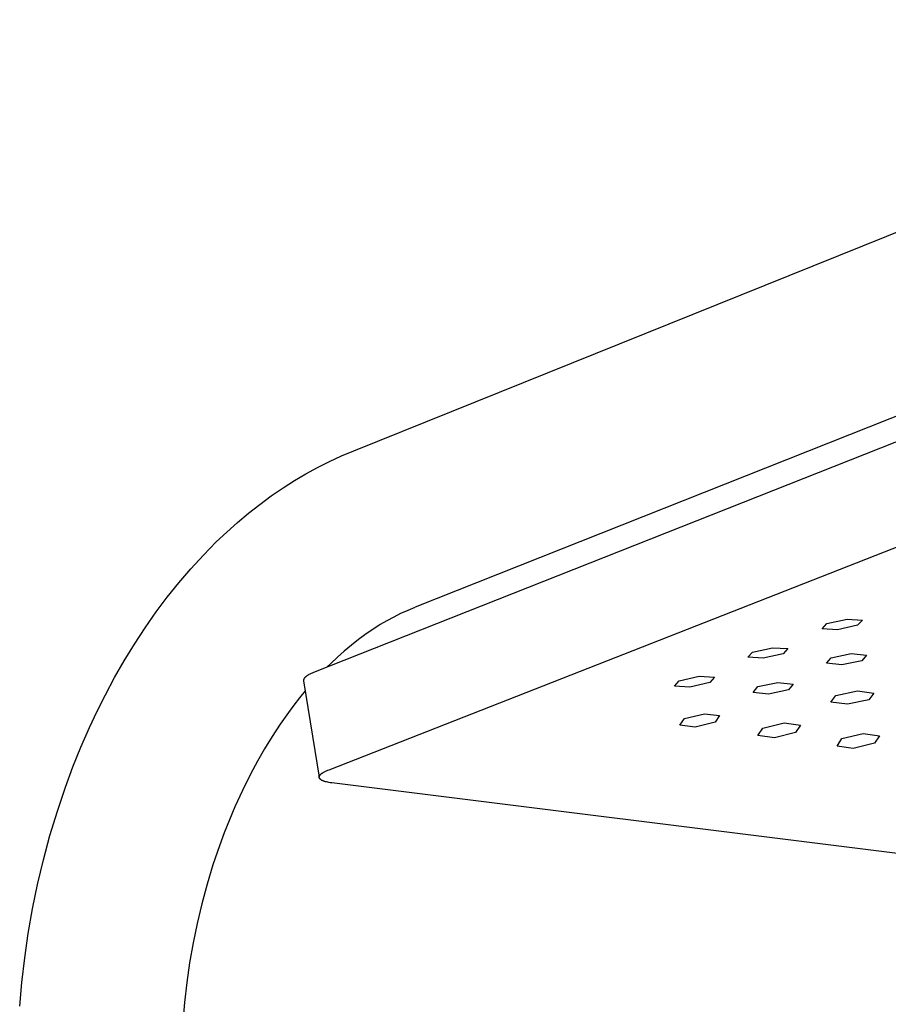
# Model space of a CAD drawing. Units: millimetres. Extents: x -615 to 452, y -2109 to 2277.
# Drawn here: x -515 to -403, y -298 to -171 of the extents above; entities that cross this region are included whole.
import ezdxf

# ---------------------------------------------------------------- set-up
doc = ezdxf.new("R2010")
doc.units = ezdxf.units.MM
doc.header["$MEASUREMENT"] = 0
doc.layers.add('Default', color=7, linetype='Continuous', true_color=0x000000)

msp = doc.modelspace()

# ---------------------------------------------------------------- linework, layer by layer
at = {"layer": 'Default', "color": 7, "true_color": 0xffffff}
for p, q in [((-471.54, -226.76), (-333.74, -171.28)), ((-316.99, -192.05), (-476.73, -255.3)), ((-330.47, -194.02), (-463.64, -246.9)), ((-474.71, -267.8), (-315.33, -205.21)), ((-473.12, -227.42), (-471.54, -226.76)), ((-474.67, -228.14), (-473.12, -227.42)), ((-477.7, -229.73), (-476.2, -228.91)), ((-476.2, -228.91), (-474.67, -228.14)), ((-480.62, -231.52), (-479.17, -230.6)), ((-479.17, -230.6), (-477.7, -229.73)), ((-482.14, -232.56), (-480.62, -231.52)), ((-483.63, -233.66), (-482.14, -232.56)), ((-485.08, -234.8), (-483.63, -233.66)), ((-486.5, -235.99), (-485.08, -234.8)), ((-487.88, -237.22), (-486.5, -235.99)), ((-489.22, -238.49), (-487.88, -237.22)), ((-490.88, -240.19), (-489.22, -238.49)), ((-492.49, -241.93), (-490.88, -240.19)), ((-494.04, -243.74), (-492.49, -241.93)), ((-495.52, -245.59), (-494.04, -243.74)), ((-496.95, -247.49), (-495.52, -245.59)), ((-463.67, -246.91), (-464.59, -247.3)), ((-498.38, -249.54), (-496.95, -247.49)), ((-466.39, -248.15), (-467.26, -248.63)), ((-465.5, -247.71), (-466.39, -248.15)), ((-464.59, -247.3), (-465.5, -247.71)), ((-499.76, -251.64), (-498.38, -249.54)), ((-468.12, -249.13), (-468.96, -249.66)), ((-467.26, -248.63), (-468.12, -249.13)), ((-411.27, -249.66), (-410.65, -249)), ((-410.65, -249), (-408.06, -248.43)), ((-406.71, -249.22), (-409.3, -249.78)), ((-408.06, -248.43), (-406.09, -248.54)), ((-406.09, -248.54), (-406.71, -249.22)), ((-469.94, -250.33), (-470.9, -251.03)), ((-468.96, -249.66), (-469.94, -250.33)), ((-409.3, -249.78), (-411.27, -249.66)), ((-501.07, -253.77), (-499.76, -251.64)), ((-471.84, -251.76), (-472.75, -252.53)), ((-470.9, -251.03), (-471.84, -251.76)), ((-420.22, -252.67), (-417.63, -252.1)), ((-417.63, -252.1), (-415.66, -252.21)), ((-473.64, -253.32), (-474.5, -254.14)), ((-472.75, -252.53), (-473.64, -253.32)), ((-420.83, -253.33), (-420.22, -252.67)), ((-418.86, -253.44), (-420.83, -253.33)), ((-416.28, -252.89), (-418.86, -253.44)), ((-415.66, -252.21), (-416.28, -252.89)), ((-410.72, -254.1), (-410.11, -253.39)), ((-410.11, -253.39), (-407.52, -252.86)), ((-407.52, -252.86), (-405.56, -253.06)), ((-405.56, -253.06), (-406.17, -253.78)), ((-502.31, -255.95), (-501.07, -253.77)), ((-474.5, -254.14), (-474.95, -254.58)), ((-408.75, -254.29), (-410.72, -254.1)), ((-406.17, -253.78), (-408.75, -254.29)), ((-503.49, -258.16), (-502.31, -255.95)), ((-477.83, -255.95), (-477.84, -255.96)), ((-477.81, -255.93), (-477.83, -255.95)), ((-477.8, -255.91), (-477.81, -255.93)), ((-477.78, -255.89), (-477.8, -255.91)), ((-477.76, -255.88), (-477.78, -255.89)), ((-477.74, -255.86), (-477.76, -255.88)), ((-477.7, -255.83), (-477.74, -255.86)), ((-477.66, -255.79), (-477.7, -255.83)), ((-477.62, -255.76), (-477.66, -255.79)), ((-477.57, -255.72), (-477.62, -255.76)), ((-477.52, -255.69), (-477.57, -255.72)), ((-477.47, -255.66), (-477.52, -255.69)), ((-477.41, -255.62), (-477.47, -255.66)), ((-477.35, -255.59), (-477.41, -255.62)), ((-477.29, -255.56), (-477.35, -255.59)), ((-477.17, -255.49), (-477.29, -255.56)), ((-477.03, -255.42), (-477.17, -255.49)), ((-476.89, -255.36), (-477.03, -255.42)), ((-476.73, -255.3), (-476.89, -255.36)), ((-429.66, -256.36), (-427.08, -255.77)), ((-427.08, -255.77), (-425.12, -255.88)), ((-425.12, -255.88), (-425.72, -256.58)), ((-477.98, -256.22), (-477.99, -256.22)), ((-477.99, -256.22), (-477.99, -256.23)), ((-477.99, -256.23), (-477.99, -256.24)), ((-477.99, -256.24), (-477.99, -256.25)), ((-477.99, -256.25), (-477.99, -256.25)), ((-477.99, -256.25), (-477.99, -256.26)), ((-477.99, -256.26), (-477.99, -256.27)), ((-477.99, -256.27), (-477.99, -256.28)), ((-477.99, -256.28), (-477.99, -256.29)), ((-477.99, -256.29), (-477.99, -256.29)), ((-477.99, -256.29), (-477.99, -256.3)), ((-477.99, -256.3), (-477.99, -256.31)), ((-477.99, -256.31), (-477.99, -256.32)), ((-477.99, -256.32), (-477.99, -256.32)), ((-477.99, -256.32), (-477.99, -256.33)), ((-477.99, -256.33), (-477.99, -256.34)), ((-477.99, -256.34), (-477.99, -256.35)), ((-477.99, -256.35), (-475.98, -268.76)), ((-477.97, -256.18), (-477.98, -256.18)), ((-477.98, -256.18), (-477.98, -256.19)), ((-477.98, -256.19), (-477.98, -256.2)), ((-477.98, -256.2), (-477.98, -256.21)), ((-477.98, -256.21), (-477.98, -256.22)), ((-477.96, -256.15), (-477.97, -256.16)), ((-477.97, -256.16), (-477.97, -256.17)), ((-477.97, -256.17), (-477.97, -256.18)), ((-477.95, -256.13), (-477.96, -256.14)), ((-477.96, -256.14), (-477.96, -256.14)), ((-477.96, -256.14), (-477.96, -256.15)), ((-477.94, -256.09), (-477.95, -256.11)), ((-477.95, -256.11), (-477.95, -256.13)), ((-477.93, -256.08), (-477.94, -256.09)), ((-477.92, -256.06), (-477.93, -256.08)), ((-477.91, -256.05), (-477.92, -256.06)), ((-477.9, -256.03), (-477.91, -256.05)), ((-477.88, -256.01), (-477.9, -256.03)), ((-477.87, -256), (-477.88, -256.01)), ((-477.86, -255.98), (-477.87, -256)), ((-477.84, -255.96), (-477.86, -255.98)), ((-430.26, -257.05), (-429.66, -256.36)), ((-428.3, -257.16), (-430.26, -257.05)), ((-425.72, -256.58), (-428.3, -257.16)), ((-420.15, -257.86), (-419.55, -257.11)), ((-419.55, -257.11), (-416.97, -256.56)), ((-416.97, -256.56), (-415, -256.77)), ((-415, -256.77), (-415.61, -257.52)), ((-504.54, -260.25), (-503.49, -258.16)), ((-477.77, -257.67), (-478.51, -258.57)), ((-418.18, -258.07), (-420.15, -257.86)), ((-415.61, -257.52), (-418.18, -258.07)), ((-410.13, -259.1), (-409.48, -258.24)), ((-409.48, -258.24), (-406.72, -257.67)), ((-406.72, -257.67), (-404.6, -257.94)), ((-404.6, -257.94), (-405.25, -258.79)), ((-479.23, -259.49), (-479.92, -260.42)), ((-478.51, -258.57), (-479.23, -259.49)), ((-408.01, -259.37), (-410.13, -259.1)), ((-405.25, -258.79), (-408.01, -259.37)), ((-505.53, -262.36), (-504.54, -260.25)), ((-479.92, -260.42), (-480.99, -261.95)), ((-428.98, -261.22), (-426.42, -260.59)), ((-426.42, -260.59), (-424.45, -260.82)), ((-424.45, -260.82), (-425.03, -261.67)), ((-480.99, -261.95), (-482.02, -263.51)), ((-429.56, -262.08), (-428.98, -261.22)), ((-427.59, -262.31), (-429.56, -262.08)), ((-425.03, -261.67), (-427.59, -262.31)), ((-418.9, -262.44), (-416.16, -261.78)), ((-416.16, -261.78), (-414.04, -262.06)), ((-414.04, -262.06), (-414.67, -263)), ((-506.64, -264.89), (-505.53, -262.36)), ((-482.02, -263.51), (-483, -265.1)), ((-419.53, -263.4), (-418.9, -262.44)), ((-417.41, -263.68), (-419.53, -263.4)), ((-414.67, -263), (-417.41, -263.68)), ((-408.72, -263.8), (-405.98, -263.15)), ((-405.98, -263.15), (-403.88, -263.44)), ((-403.88, -263.44), (-404.51, -264.37)), ((-409.35, -264.76), (-408.72, -263.8)), ((-407.25, -265.05), (-409.35, -264.76)), ((-404.51, -264.37), (-407.25, -265.05)), ((-507.67, -267.45), (-506.64, -264.89)), ((-483, -265.1), (-483.93, -266.72)), ((-483.93, -266.72), (-484.82, -268.37)), ((-508.63, -270.04), (-507.67, -267.45)), ((-484.82, -268.37), (-485.86, -270.46)), ((-475.95, -268.62), (-475.94, -268.61)), ((-475.95, -268.63), (-475.95, -268.62)), ((-475.94, -268.61), (-475.93, -268.6)), ((-475.94, -268.61), (-475.94, -268.61)), ((-475.93, -268.59), (-475.92, -268.57)), ((-475.93, -268.6), (-475.93, -268.59)), ((-475.92, -268.57), (-475.91, -268.56)), ((-475.91, -268.54), (-475.89, -268.53)), ((-475.91, -268.56), (-475.91, -268.54)), ((-475.89, -268.53), (-475.88, -268.51)), ((-475.88, -268.51), (-475.87, -268.5)), ((-475.87, -268.5), (-475.86, -268.48)), ((-475.86, -268.48), (-475.85, -268.47)), ((-475.85, -268.47), (-475.83, -268.45)), ((-475.83, -268.45), (-475.82, -268.43)), ((-475.82, -268.43), (-475.8, -268.42)), ((-475.8, -268.42), (-475.79, -268.4)), ((-475.79, -268.4), (-475.77, -268.39)), ((-475.77, -268.39), (-475.76, -268.37)), ((-475.76, -268.37), (-475.74, -268.35)), ((-475.74, -268.35), (-475.72, -268.34)), ((-475.72, -268.34), (-475.7, -268.32)), ((-475.7, -268.32), (-475.66, -268.29)), ((-475.66, -268.29), (-475.62, -268.26)), ((-475.62, -268.26), (-475.57, -268.23)), ((-475.57, -268.23), (-475.52, -268.19)), ((-475.52, -268.19), (-475.47, -268.16)), ((-475.47, -268.16), (-475.41, -268.13)), ((-475.41, -268.13), (-475.36, -268.1)), ((-475.36, -268.1), (-475.29, -268.06)), ((-475.29, -268.06), (-475.23, -268.03)), ((-475.23, -268.03), (-475.16, -268)), ((-475.16, -268), (-475.02, -267.93)), ((-475.02, -267.93), (-474.87, -267.87)), ((-474.87, -267.87), (-474.71, -267.8)), ((-475.97, -268.69), (-475.96, -268.68)), ((-475.97, -268.7), (-475.97, -268.69)), ((-475.97, -268.71), (-475.97, -268.7)), ((-475.97, -268.7), (-475.97, -268.7)), ((-475.97, -268.72), (-475.97, -268.71)), ((-475.97, -268.73), (-475.97, -268.72)), ((-475.97, -268.74), (-475.97, -268.73)), ((-475.97, -268.73), (-475.97, -268.73)), ((-475.97, -268.75), (-475.97, -268.74)), ((-475.97, -268.76), (-475.97, -268.75)), ((-475.97, -268.77), (-475.97, -268.76)), ((-475.97, -268.76), (-475.97, -268.76)), ((-475.97, -268.78), (-475.97, -268.77)), ((-475.97, -268.79), (-475.97, -268.78)), ((-475.97, -268.78), (-475.97, -268.78)), ((-475.97, -268.8), (-475.97, -268.79)), ((-475.97, -268.81), (-475.97, -268.8)), ((-475.97, -268.82), (-475.97, -268.81)), ((-475.97, -268.81), (-475.97, -268.81)), ((-475.96, -268.83), (-475.97, -268.82)), ((-475.96, -268.65), (-475.95, -268.64)), ((-475.96, -268.66), (-475.96, -268.65)), ((-475.96, -268.67), (-475.96, -268.66)), ((-475.96, -268.68), (-475.96, -268.67)), ((-475.96, -268.67), (-475.96, -268.67)), ((-475.96, -268.84), (-475.96, -268.83)), ((-475.96, -268.85), (-475.96, -268.84)), ((-475.96, -268.84), (-475.96, -268.84)), ((-475.96, -268.86), (-475.96, -268.85)), ((-475.95, -268.86), (-475.96, -268.86)), ((-475.95, -268.64), (-475.95, -268.63)), ((-475.95, -268.64), (-475.95, -268.64)), ((-475.95, -268.87), (-475.95, -268.86)), ((-475.95, -268.88), (-475.95, -268.87)), ((-475.94, -268.88), (-475.95, -268.88)), ((-475.94, -268.89), (-475.94, -268.88)), ((-475.94, -268.9), (-475.94, -268.89)), ((-475.93, -268.91), (-475.94, -268.9)), ((-475.93, -268.92), (-475.93, -268.91)), ((-475.93, -268.91), (-475.93, -268.91)), ((-475.92, -268.93), (-475.93, -268.92)), ((-475.91, -268.94), (-475.92, -268.93)), ((-475.92, -268.93), (-475.92, -268.93)), ((-475.91, -268.95), (-475.91, -268.94)), ((-475.9, -268.95), (-475.91, -268.95)), ((-475.9, -268.96), (-475.9, -268.95)), ((-475.89, -268.97), (-475.9, -268.96)), ((-475.88, -268.98), (-475.89, -268.97)), ((-475.87, -268.99), (-475.88, -268.98)), ((-475.86, -269.01), (-475.87, -268.99)), ((-475.85, -269.02), (-475.86, -269.01)), ((-475.83, -269.03), (-475.85, -269.02)), ((-475.82, -269.05), (-475.83, -269.03)), ((-475.8, -269.06), (-475.82, -269.05)), ((-475.79, -269.07), (-475.8, -269.06)), ((-475.77, -269.08), (-475.79, -269.07)), ((-475.75, -269.1), (-475.77, -269.08)), ((-475.74, -269.11), (-475.75, -269.1)), ((-475.72, -269.12), (-475.74, -269.11)), ((-475.7, -269.13), (-475.72, -269.12)), ((-475.68, -269.14), (-475.7, -269.13)), ((-475.66, -269.16), (-475.68, -269.14)), ((-475.64, -269.17), (-475.66, -269.16)), ((-475.62, -269.18), (-475.64, -269.17)), ((-475.57, -269.2), (-475.62, -269.18)), ((-475.52, -269.22), (-475.57, -269.2)), ((-475.47, -269.25), (-475.52, -269.22)), ((-475.42, -269.27), (-475.47, -269.25)), ((-475.36, -269.29), (-475.42, -269.27)), ((-475.3, -269.31), (-475.36, -269.29)), ((-475.24, -269.33), (-475.3, -269.31)), ((-475.17, -269.35), (-475.24, -269.33)), ((-475.1, -269.36), (-475.17, -269.35)), ((-475.03, -269.38), (-475.1, -269.36)), ((-474.88, -269.42), (-475.03, -269.38)), ((-474.73, -269.45), (-474.88, -269.42)), ((-474.55, -269.48), (-474.73, -269.45)), ((-474.37, -269.5), (-474.55, -269.48)), ((-311.23, -289.85), (-474.37, -269.5)), ((-509.67, -273.13), (-508.63, -270.04)), ((-485.86, -270.46), (-486.83, -272.58)), ((-510.62, -276.25), (-509.67, -273.13)), ((-486.83, -272.58), (-487.53, -274.24)), ((-487.53, -274.24), (-488.19, -275.91)), ((-488.19, -275.91), (-488.82, -277.6)), ((-511.46, -279.4), (-510.62, -276.25)), ((-488.82, -277.6), (-489.65, -280.06)), ((-512.21, -282.58), (-511.46, -279.4)), ((-489.65, -280.06), (-490.41, -282.54)), ((-490.41, -282.54), (-491.08, -285.05)), ((-512.86, -285.71), (-512.21, -282.58)), ((-491.08, -285.05), (-491.68, -287.58)), ((-513.41, -288.86), (-512.86, -285.71)), ((-491.68, -287.58), (-492.2, -290.1)), ((-513.87, -292.02), (-513.41, -288.86)), ((-492.2, -290.1), (-492.65, -292.64)), ((-514.24, -295.2), (-513.87, -292.02)), ((-492.65, -292.64), (-493.02, -295.19)), ((-514.51, -298.24), (-514.24, -295.2)), ((-493.02, -295.19), (-493.32, -297.74)), ((-493.32, -297.74), (-493.54, -300.19))]:
    msp.add_line(p, q, dxfattribs=at)

doc.saveas('drawing.dxf')
